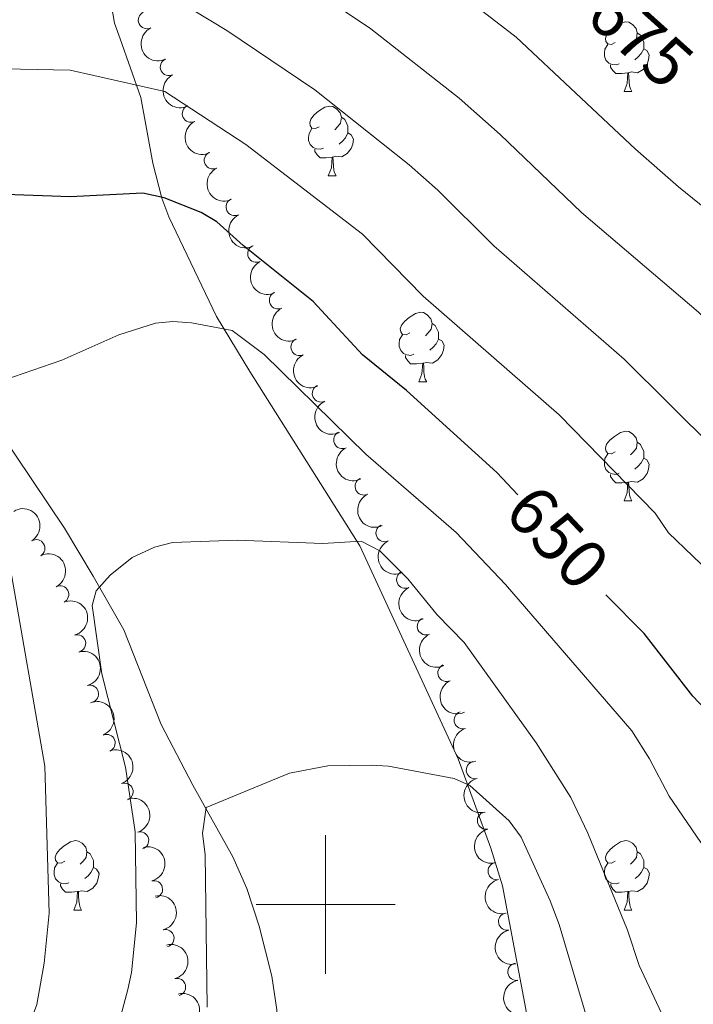
# Model space of a CAD drawing. Units: metres. Extents: x 640687 to 645202, y 734307 to 737368.
# Drawn here: x 641956 to 642053, y 736486 to 736628 of the extents above; entities that cross this region are included whole.
import ezdxf
from ezdxf.enums import TextEntityAlignment as Align

# ---------------------------------------------------------------- set-up
doc = ezdxf.new("R2010")
doc.units = ezdxf.units.M
doc.header["$MEASUREMENT"] = 0
for name, color, linetype, lineweight in [('Carátula', 7, 'Continuous', 5), ('Elementos auxiliares', 7, 'Continuous', 5), ('Entidades rústicas y varios', 7, 'Continuous', 5), ('Relieve y altimetría', 7, 'Continuous', 5), ('Textos de rotulación', 7, 'Continuous', 5)]:
    doc.layers.add(name, color=color, linetype=linetype, lineweight=lineweight)
doc.styles.add('Style-Helvetica-Narrow-Oblique', font='txt')

msp = doc.modelspace()

# ---------------------------------------------------------------- linework, layer by layer
at = {"layer": 'Carátula', "color": 7, "linetype": 'Continuous', "lineweight": 5}
for p, q in [((642000, 736490), (642000, 736510)), ((641990, 736500), (642010, 736500))]:
    msp.add_line(p, q, dxfattribs=at)
msp.add_3dface([(640748.4199999999, 734306.5900000001), (645202.45, 734399.1100000001), (645140.77, 737368.49), (640686.73, 737275.96)], dxfattribs=at)
at = {"layer": 'Elementos auxiliares', "color": 250, "linetype": 'Continuous', "lineweight": 5}
msp.add_3dface([(641619.6799999999, 734718.6000000001), (641572.21, 737031.95), (644981.22, 737102.79), (645029.8200000001, 734789.44)], dxfattribs=at)
at = {"layer": 'Entidades rústicas y varios', "color": 92, "linetype": 'Continuous', "lineweight": 5}
for p, q in [((642043.02, 736617.1599999999), (642044.1399999999, 736617.1599999999)), ((642000.3800000001, 736605.02), (642001.51, 736605.02)), ((642013.44, 736575.31), (642014.5700000001, 736575.31)), ((642043.02, 736558.1699999999), (642044.1399999999, 736558.1699999999)), ((641963.7, 736499.1699999999), (641964.8300000001, 736499.1699999999)), ((642043.03, 736499.1699999999), (642044.1499999999, 736499.1699999999))]:
    msp.add_line(p, q, dxfattribs=at)
at = {"layer": 'Entidades rústicas y varios', "color": 92, "linetype": 'Continuous', "lineweight": 5, "flags": 128}
for points in [[(642041.72, 736624.22), (642041.19, 736623.95), (642040.6599999999, 736624.01), (642040.3899999999, 736624.3800000001), (642040.3400000001, 736624.8), (642040.5, 736625.3200000001), (642040.98, 736625.9199999999), (642041.6100000001, 736626.45), (642042.51, 736627.03), (642043.26, 736627.19), (642043.6799999999, 736627.1400000001), (642044.21, 736626.8200000001), (642044.74, 736626.24), (642044.8999999999, 736625.6000000001), (642044.79, 736624.75), (642044.3700000001, 736624.22), (642043.95, 736623.79)], [(642044.8999999999, 736625.6000000001), (642045.3800000001, 736625.28), (642045.69, 736624.6400000001), (642045.8500000001, 736624.3200000001), (642045.8500000001, 736623.74), (642045.8500000001, 736623.3200000001), (642045.48, 736622.6300000001), (642045.06, 736622.1499999999), (642044.5800000001, 736621.73)], [(642042.3, 736621.1400000001), (642041.8800000001, 736620.98), (642041.29, 736621.04), (642040.8200000001, 736621.25), (642040.3899999999, 736621.6699999999), (642040.1799999999, 736622.26), (642040.1799999999, 736622.6799999999), (642040.23, 736623.26), (642040.6599999999, 736623.95)], [(642045.8500000001, 736623.3200000001), (642046.31, 736623.0700000001), (642046.6499999999, 736622.45), (642046.54, 736621.73), (642046.3300000001, 736621.0900000001), (642045.75, 736620.3500000001), (642044.95, 736619.8700000001), (642044.1000000001, 736619.97), (642043.6699999999, 736619.8400000001)], [(642043.56, 736619.8400000001), (642042.6699999999, 736619.76), (642041.8300000001, 736619.76), (642041.3999999999, 736620.19), (642041.0800000001, 736620.6599999999), (642041.0800000001, 736620.98)], [(642043.02, 736617.1599999999), (642043.45, 736618.3200000001), (642043.56, 736619.8400000001), (642043.6699999999, 736619.8400000001), (642043.71, 736619.26), (642043.74, 736618.5700000001), (642043.81, 736617.96), (642043.9299999999, 736617.56), (642044.1399999999, 736617.1599999999)], [(641999.0800000001, 736612.0800000001), (641998.55, 736611.81), (641998.02, 736611.8700000001), (641997.76, 736612.24), (641997.7, 736612.6599999999), (641997.8600000001, 736613.1799999999), (641998.3400000001, 736613.78), (641998.98, 736614.31), (641999.8800000001, 736614.8900000001), (642000.6200000001, 736615.05), (642001.05, 736615), (642001.5800000001, 736614.6799999999), (642002.1100000001, 736614.1000000001), (642002.27, 736613.46), (642002.1599999999, 736612.6100000001), (642001.73, 736612.0800000001), (642001.31, 736611.6499999999)], [(642002.27, 736613.46), (642002.74, 736613.1400000001), (642003.06, 736612.5), (642003.22, 736612.1799999999), (642003.22, 736611.6000000001), (642003.22, 736611.1799999999), (642002.8500000001, 736610.49), (642002.4299999999, 736610.01), (642001.95, 736609.5900000001)], [(641999.6699999999, 736609), (641999.24, 736608.8400000001), (641998.6599999999, 736608.8999999999), (641998.1799999999, 736609.1100000001), (641997.76, 736609.53), (641997.54, 736610.1200000001), (641997.54, 736610.54), (641997.6000000001, 736611.1200000001), (641998.02, 736611.81)], [(642003.22, 736611.1799999999), (642003.6699999999, 736610.9299999999), (642004.02, 736610.31), (642003.9099999999, 736609.5900000001), (642003.7, 736608.95), (642003.1100000001, 736608.21), (642002.3200000001, 736607.73), (642001.47, 736607.8300000001), (642001.04, 736607.7)], [(642000.9299999999, 736607.7), (642000.04, 736607.6200000001), (641999.19, 736607.6200000001), (641998.77, 736608.05), (641998.45, 736608.52), (641998.45, 736608.8400000001)], [(642000.3800000001, 736605.02), (642000.8200000001, 736606.1799999999), (642000.9299999999, 736607.7), (642001.04, 736607.7), (642001.0700000001, 736607.1200000001), (642001.1100000001, 736606.4299999999), (642001.1799999999, 736605.8200000001), (642001.29, 736605.4199999999), (642001.51, 736605.02)], [(642012.1399999999, 736582.3700000001), (642011.6100000001, 736582.1000000001), (642011.0800000001, 736582.1599999999), (642010.8200000001, 736582.53), (642010.76, 736582.95), (642010.9199999999, 736583.47), (642011.3999999999, 736584.0700000001), (642012.04, 736584.6000000001), (642012.94, 736585.1799999999), (642013.6799999999, 736585.3400000001), (642014.1100000001, 736585.29), (642014.6399999999, 736584.97), (642015.1699999999, 736584.3900000001), (642015.3300000001, 736583.75), (642015.22, 736582.8999999999), (642014.79, 736582.3700000001), (642014.3700000001, 736581.94)], [(642015.3300000001, 736583.75), (642015.8, 736583.4299999999), (642016.1200000001, 736582.79), (642016.28, 736582.47), (642016.28, 736581.8900000001), (642016.28, 736581.47), (642015.9099999999, 736580.78), (642015.49, 736580.3), (642015.01, 736579.8800000001)], [(642012.73, 736579.29), (642012.3, 736579.1300000001), (642011.72, 736579.19), (642011.24, 736579.3999999999), (642010.8200000001, 736579.8200000001), (642010.6000000001, 736580.4099999999), (642010.6000000001, 736580.8300000001), (642010.6599999999, 736581.4099999999), (642011.0800000001, 736582.1000000001)], [(642016.28, 736581.47), (642016.73, 736581.22), (642017.0800000001, 736580.6000000001), (642016.97, 736579.8800000001), (642016.76, 736579.24), (642016.1699999999, 736578.5), (642015.3800000001, 736578.02), (642014.53, 736578.1200000001), (642014.1000000001, 736577.99)], [(642013.99, 736577.99), (642013.1000000001, 736577.9099999999), (642012.25, 736577.9099999999), (642011.8300000001, 736578.3400000001), (642011.51, 736578.81), (642011.51, 736579.1300000001)], [(642013.44, 736575.31), (642013.8800000001, 736576.47), (642013.99, 736577.99), (642014.1000000001, 736577.99), (642014.1300000001, 736577.4099999999), (642014.1699999999, 736576.72), (642014.24, 736576.1100000001), (642014.3500000001, 736575.71), (642014.5700000001, 736575.31)], [(642041.72, 736565.23), (642041.19, 736564.96), (642040.6599999999, 736565.01), (642040.3899999999, 736565.3900000001), (642040.3400000001, 736565.81), (642040.5, 736566.3300000001), (642040.98, 736566.9299999999), (642041.6100000001, 736567.45), (642042.51, 736568.04), (642043.26, 736568.2), (642043.6799999999, 736568.1499999999), (642044.21, 736567.8300000001), (642044.74, 736567.25), (642044.8999999999, 736566.6100000001), (642044.79, 736565.75), (642044.3700000001, 736565.23), (642043.95, 736564.8)], [(642044.8999999999, 736566.6100000001), (642045.3800000001, 736566.29), (642045.69, 736565.6499999999), (642045.8500000001, 736565.3300000001), (642045.8500000001, 736564.75), (642045.8500000001, 736564.3300000001), (642045.48, 736563.6300000001), (642045.06, 736563.1499999999), (642044.5800000001, 736562.73)], [(642042.3, 736562.1499999999), (642041.8800000001, 736561.99), (642041.29, 736562.05), (642040.8200000001, 736562.25), (642040.3899999999, 736562.6799999999), (642040.1799999999, 736563.27), (642040.1799999999, 736563.69), (642040.23, 736564.27), (642040.6599999999, 736564.96)], [(642045.8500000001, 736564.3300000001), (642046.31, 736564.0700000001), (642046.6499999999, 736563.46), (642046.54, 736562.73), (642046.3300000001, 736562.0900000001), (642045.75, 736561.3500000001), (642044.95, 736560.8700000001), (642044.1000000001, 736560.98), (642043.6699999999, 736560.8500000001)], [(642043.56, 736560.8500000001), (642042.6699999999, 736560.77), (642041.8300000001, 736560.77), (642041.3999999999, 736561.19), (642041.0800000001, 736561.6699999999), (642041.0800000001, 736561.99)], [(642043.02, 736558.1699999999), (642043.45, 736559.3300000001), (642043.56, 736560.8500000001), (642043.6699999999, 736560.8500000001), (642043.71, 736560.27), (642043.74, 736559.5800000001), (642043.81, 736558.97), (642043.9299999999, 736558.5700000001), (642044.1399999999, 736558.1699999999)], [(641962.3999999999, 736506.23), (641961.8700000001, 736505.97), (641961.3400000001, 736506.02), (641961.0800000001, 736506.3900000001), (641961.02, 736506.8200000001), (641961.1799999999, 736507.3400000001), (641961.6599999999, 736507.9299999999), (641962.3, 736508.46), (641963.2, 736509.05), (641963.94, 736509.21), (641964.3700000001, 736509.1499999999), (641964.8999999999, 736508.8400000001), (641965.4299999999, 736508.25), (641965.5900000001, 736507.6100000001), (641965.48, 736506.76), (641965.05, 736506.23), (641964.6300000001, 736505.81)], [(642041.73, 736506.23), (642041.2, 736505.97), (642040.6699999999, 736506.02), (642040.3999999999, 736506.3900000001), (642040.3500000001, 736506.8200000001), (642040.51, 736507.3400000001), (642040.99, 736507.9299999999), (642041.6200000001, 736508.46), (642042.52, 736509.05), (642043.27, 736509.21), (642043.69, 736509.1499999999), (642044.22, 736508.8400000001), (642044.75, 736508.25), (642044.9099999999, 736507.6100000001), (642044.8, 736506.76), (642044.3800000001, 736506.23), (642043.96, 736505.81)], [(641965.5900000001, 736507.6100000001), (641966.06, 736507.3), (641966.3800000001, 736506.6599999999), (641966.54, 736506.3400000001), (641966.54, 736505.76), (641966.54, 736505.3300000001), (641966.1699999999, 736504.6400000001), (641965.75, 736504.1599999999), (641965.27, 736503.74)], [(642044.9099999999, 736507.6100000001), (642045.3899999999, 736507.3), (642045.7, 736506.6599999999), (642045.8600000001, 736506.3400000001), (642045.8600000001, 736505.76), (642045.8600000001, 736505.3300000001), (642045.49, 736504.6400000001), (642045.0700000001, 736504.1599999999), (642044.5900000001, 736503.74)], [(641962.99, 736503.1499999999), (641962.56, 736502.99), (641961.98, 736503.05), (641961.5, 736503.26), (641961.0800000001, 736503.69), (641960.8600000001, 736504.27), (641960.8600000001, 736504.69), (641960.9199999999, 736505.28), (641961.3400000001, 736505.97)], [(641966.54, 736505.3300000001), (641966.99, 736505.0800000001), (641967.3400000001, 736504.47), (641967.23, 736503.74), (641967.02, 736503.1000000001), (641966.4299999999, 736502.3600000001), (641965.6399999999, 736501.8800000001), (641964.79, 736501.99), (641964.3600000001, 736501.8600000001)], [(642042.31, 736503.1499999999), (642041.8899999999, 736502.99), (642041.3, 736503.05), (642040.8300000001, 736503.26), (642040.3999999999, 736503.69), (642040.19, 736504.27), (642040.19, 736504.69), (642040.24, 736505.28), (642040.6699999999, 736505.97)], [(642045.8600000001, 736505.3300000001), (642046.3200000001, 736505.0800000001), (642046.6599999999, 736504.47), (642046.55, 736503.74), (642046.3400000001, 736503.1000000001), (642045.76, 736502.3600000001), (642044.96, 736501.8800000001), (642044.1100000001, 736501.99), (642043.6799999999, 736501.8600000001)], [(641964.25, 736501.8600000001), (641963.3600000001, 736501.77), (641962.51, 736501.77), (641962.0900000001, 736502.2), (641961.77, 736502.6799999999), (641961.77, 736502.99)], [(642043.5700000001, 736501.8600000001), (642042.6799999999, 736501.77), (642041.8400000001, 736501.77), (642041.4099999999, 736502.2), (642041.0900000001, 736502.6799999999), (642041.0900000001, 736502.99)], [(641963.7, 736499.1699999999), (641964.1399999999, 736500.3300000001), (641964.25, 736501.8600000001), (641964.3600000001, 736501.8600000001), (641964.3899999999, 736501.27), (641964.4299999999, 736500.5900000001), (641964.5, 736499.97), (641964.6100000001, 736499.5700000001), (641964.8300000001, 736499.1699999999)], [(642043.03, 736499.1699999999), (642043.46, 736500.3300000001), (642043.5700000001, 736501.8600000001), (642043.6799999999, 736501.8600000001), (642043.72, 736501.27), (642043.75, 736500.5900000001), (642043.8200000001, 736499.97), (642043.94, 736499.5700000001), (642044.1499999999, 736499.1699999999)]]:
    msp.add_lwpolyline(points, dxfattribs=at)
at = {"layer": 'Entidades rústicas y varios', "color": 92, "linetype": 'Continuous', "lineweight": 5}
for points in [[(641968.81, 736631.52, 658.88), (641969.55, 736627.02, 655.96), (641970.3600000001, 736624.76, 655.48), (641973.3400000001, 736616.3, 653.38), (641975.0900000001, 736606.8200000001, 650.86), (641976.3899999999, 736601.78, 650.1800000000001), (641977.4099999999, 736599.1200000001, 649.71), (641984.27, 736584.74, 645.99), (641989.0800000001, 736576.8, 644.3100000000001), (642004.9199999999, 736551.6799999999, 640.37), (642019.1100000001, 736521.02, 636.14), (642023.8300000001, 736508.1100000001, 634.71), (642025.47, 736502.72, 633.8100000000001), (642028.8600000001, 736484.94, 631.66), (642029.74, 736478.72, 630.58), (642030.1100000001, 736473.22, 629.89), (642030.06, 736465.76, 629.14), (642028.44, 736440.6499999999, 626.99), (642027.94, 736427.75, 625.8100000000001), (642027.46, 736410.3700000001, 623.76), (642026.0700000001, 736393.74, 622.09), (642025.3600000001, 736378.9299999999, 619.76)], [(641992.74, 736468.6100000001, 628.79), (641993.2, 736477.44, 630.28), (641992.95, 736484.8400000001, 631.48), (641992.26, 736489.6599999999, 632.17), (641990.4099999999, 736496.8900000001, 633.09), (641988.6300000001, 736502.3300000001, 633.76), (641986.6300000001, 736506.8600000001, 634.35), (641980.8600000001, 736517.1799999999, 635.79), (641976.3, 736525.94, 637.4), (641970.8899999999, 736539.6000000001, 639.19), (641966.49, 736547.31, 639.8000000000001), (641962.3800000001, 736554.25, 641.03), (641948.19, 736575.26, 645.34), (641943.6200000001, 736580.8800000001, 646.72), (641932.55, 736591.8800000001, 649.97), (641922.8800000001, 736600.8600000001, 652.21), (641914, 736609.56, 653.5600000000001), (641906.73, 736616.25, 655.97), (641899.99, 736620.56, 660), (641898.6799999999, 736622.1300000001, 659.34), (641897.7, 736624.06, 657.4300000000001), (641897.2, 736624.5, 657.5), (641889.4299999999, 736630.74, 659.94)]]:
    msp.add_polyline3d(points, dxfattribs=at)
for centre, radius, start, end in [((641974.244728083, 736627.4494304473, 659.278468345431), 1.250091938746998, 116.1386724672591, 295.3522268862545), ((641977.4166624832, 736620.7027894526, 658.4619218176641), 1.250091938746998, 116.1659198618401, 295.3794742808355), ((641980.5817450299, 736613.9765730209, 657.4668012273391), 1.250091938746998, 116.1659198618401, 295.3794742808355), ((641983.7468275765, 736607.2503565894, 656.4716806370141), 1.250091938746998, 116.1659198618401, 295.3794742808355), ((641986.900056218, 736600.5216623216, 655.4566862092155), 1.250091938746999, 115.8545677528583, 295.0681221718537), ((641990.0187731415, 736593.799400375, 654.3013511636155), 1.250091938746999, 115.8545677528583, 295.0681221718537), ((641993.1374900653, 736587.0771384281, 653.1460161180157), 1.250091938746999, 115.8545677528583, 295.0681221718537), ((641996.2447154704, 736580.3576024533, 651.9473604975854), 1.250091938746998, 115.6674388262887, 294.8809932452842), ((641999.3272129556, 736573.6561657828, 650.5912794485351), 1.250091938746998, 115.6674388262887, 294.8809932452842), ((642002.4097104406, 736566.9547291126, 649.235198399485), 1.250091938746998, 115.6674388262887, 294.8809932452842), ((642005.4922079258, 736560.2532924423, 647.8791173504347), 1.250091938746998, 115.6674388262887, 294.8809932452842), ((642008.4997140011, 736553.5362822674, 646.4362221796279), 1.250091938746999, 114.8513871396934, 294.0649415586889), ((641958.2833870172, 736551.3315842128, 651.4835351862063), 1.250091938746999, 301.5834528550265, 120.7970072740219), ((642011.4738366622, 736546.820117973, 644.9203951545887), 1.250091938746999, 114.8513871396934, 294.0649415586889), ((641961.7200029807, 736544.6761454495, 651.2895556044614), 1.250091938746998, 296.9561555285009, 116.1697099474963), ((642014.4479593234, 736540.1039536789, 643.4045681295496), 1.250091938746999, 114.8513871396934, 294.0649415586889), ((641964.1648939825, 736537.630595105, 651.25), 1.250091938746998, 285.2575552333628, 104.4711096523583), ((642017.4220819846, 736533.3877893847, 641.8887411045105), 1.250091938746999, 114.8513871396934, 294.0649415586889), ((641966.0162948999, 736530.3626989415, 651.25), 1.250091938746998, 285.2575552333628, 104.4711096523583), ((642019.7704383694, 736526.5794881568, 639.8776865964799), 1.250091938746998, 108.0181263933619, 287.2316808123574), ((641968.4119952626, 736523.2670369293, 651.2101243896118), 1.250091938746999, 292.243248245938, 111.4568026649335), ((642021.5255170458, 736519.3834920018, 639.0258783465647), 1.250091938746999, 104.167248715066, 283.3808031340614), ((641971.0000375463, 736516.2552045186, 650.7316609942543), 1.250091938746998, 289.8887222452074, 109.1022766642028), ((642023.1171067224, 736512.0953001285, 639.7205778267963), 1.250091938746998, 102.9043120338653, 282.1178664528607), ((641973.2443799013, 736509.2196263, 649.4993327065796), 1.250091938746999, 287.0397357041068, 106.2532901231022), ((642024.654287948, 736504.8248483853, 640.7342865269936), 1.250091938746998, 102.9043120338653, 282.1178664528607), ((641975.2369597184, 736502.1863522106, 647.8417437993254), 1.250091938746998, 284.276701483579, 103.4902559025744), ((642026.1637658956, 736497.5396913716, 641.6066466696894), 1.250091938746998, 102.1176311789343, 281.3311855979297), ((641976.902175939, 736495.1477755632, 645.8579359155354), 1.250091938746998, 284.276701483579, 103.4902559025744), ((642027.5119836724, 736490.3170124008, 640.7000839800307), 1.250091938746998, 100.0394443098541, 279.2529987288495), ((641978.5673921593, 736488.109198916, 643.8741280317455), 1.250091938746998, 284.276701483579, 103.4902559025744)]:
    msp.add_arc(centre, radius, start, end, dxfattribs=at)
at = {"layer": 'Entidades rústicas y varios', "color": 92, "linetype": 'Continuous', "lineweight": 5, "extrusion": (0.2134002381194714, -0.07437392141437182, 0.9741297953476231)}
msp.add_arc((906866.200694528, -354227.8418548167, 82853.99656479446), 2.516055640060342, 45.36446333574664, 225.9090503451193, dxfattribs=at)
at = {"layer": 'Entidades rústicas y varios', "color": 92, "linetype": 'Continuous', "lineweight": 5, "extrusion": (0.2134355830076625, -0.07427242908494057, 0.9741297953476229)}
for centre in [(906687.7681699782, -354653.1751098124, 82951.83177924246), (906682.4558130926, -354658.4653401086, 82952.037516297), (906677.1434562072, -354663.755570405, 82952.24325335157)]:
    msp.add_arc(centre, 2.516055640060343, 45.36446333574664, 225.9090503451193, dxfattribs=at)
at = {"layer": 'Entidades rústicas y varios', "color": 92, "linetype": 'Continuous', "lineweight": 5, "extrusion": (0.213028828411982, -0.07543116120951973, 0.9741297953476231)}
for centre in [(908637.7378181774, -349864.3095129185, 81837.77347530206), (908632.4420479605, -349869.6201345354, 81837.81947364756), (908627.1462777434, -349874.9307561524, 81837.86547199302)]:
    msp.add_arc(centre, 2.516055640060343, 45.36446333574663, 225.9090503451192, dxfattribs=at)
at = {"layer": 'Entidades rústicas y varios', "color": 92, "linetype": 'Continuous', "lineweight": 5, "extrusion": (0.2127813333052061, -0.0761265132056961, 0.9741297953476229)}
for centre in [(909790.5479040953, -346987.5679027366, 81166.79306568915), (909785.2764992117, -346992.9006583943, 81166.6381216663), (909780.0050943282, -346998.2334140522, 81166.4831776435), (909774.7336894446, -347003.5661697102, 81166.3282336207)]:
    msp.add_arc(centre, 2.516055640060342, 45.36446333574664, 225.9090503451193, dxfattribs=at)
at = {"layer": 'Entidades rústicas y varios', "color": 92, "linetype": 'Continuous', "lineweight": 5, "extrusion": (-0.2194944717050489, 0.0537895780511408, 0.974129795347623)}
msp.add_arc((-868183.820445812, 436745.7781701137, -100652.6902975728), 2.516055640060342, 45.36446333574664, 225.9090503451193, dxfattribs=at)
at = {"layer": 'Entidades rústicas y varios', "color": 92, "linetype": 'Continuous', "lineweight": 5, "extrusion": (0.2116755343833288, -0.07914928906522418, 0.9741297953476231)}
for centre in [(914752.702230325, -334351.5975898096, 78229.70539461581), (914747.4530958477, -334356.9452114601, 78229.3899109789), (914742.2039613706, -334362.2928331106, 78229.07442734198), (914736.9548268935, -334367.6404547609, 78228.758943705)]:
    msp.add_arc(centre, 2.516055640060342, 45.36446333574665, 225.9090503451193, dxfattribs=at)
at = {"layer": 'Entidades rústicas y varios', "color": 92, "linetype": 'Continuous', "lineweight": 5, "extrusion": (-0.2144396316969426, 0.07132170899296982, 0.974129795347623)}
msp.add_arc((-901506.4913625175, 367100.3347801864, -84495.78007767843), 2.516055640060341, 45.36446333574665, 225.9090503451193, dxfattribs=at)
at = {"layer": 'Entidades rústicas y varios', "color": 92, "linetype": 'Continuous', "lineweight": 5, "extrusion": (-0.1955238108137765, 0.1133207007605266, 0.974129795347623)}
for centre in [(-959156.566406542, 181420.2428289801, -41419.72835178309), (-959151.2066617897, 181425.3533571521, -41420.91394783214)]:
    msp.add_arc(centre, 2.516055640060342, 45.36446333574665, 225.9090503451193, dxfattribs=at)
at = {"layer": 'Entidades rústicas y varios', "color": 92, "linetype": 'Continuous', "lineweight": 5, "extrusion": (-0.2078545832125259, 0.08869957189042903, 0.9741297953476231)}
msp.add_arc((-929392.2598430063, 293719.7176798463, -67472.22594275008), 2.516055640060342, 45.36446333574666, 225.9090503451193, dxfattribs=at)
at = {"layer": 'Entidades rústicas y varios', "color": 92, "linetype": 'Continuous', "lineweight": 5, "extrusion": (0.2007547076617683, -0.1037722947979671, 0.9741297953476229)}
msp.add_arc((949091.3411719201, -225976.5653916157, 53080.95102355539), 2.516055640060342, 45.36446333574663, 225.9090503451193, dxfattribs=at)
at = {"layer": 'Entidades rústicas y varios', "color": 92, "linetype": 'Continuous', "lineweight": 5, "extrusion": (-0.2040350873009646, 0.09716390773371548, 0.974129795347623)}
msp.add_arc((-940983.5608415822, 256282.9405865882, -58787.72536310767), 2.516055640060341, 45.36446333574666, 225.9090503451193, dxfattribs=at)
at = {"layer": 'Entidades rústicas y varios', "color": 92, "linetype": 'Continuous', "lineweight": 5, "extrusion": (0.1933321112144024, -0.1170206673600019, 0.9741297953476229)}
msp.add_arc((962532.6516819515, -163379.2570030927, 38558.07045100279), 2.516055640060342, 45.36446333574663, 225.9090503451192, dxfattribs=at)
at = {"layer": 'Entidades rústicas y varios', "color": 92, "linetype": 'Continuous', "lineweight": 5, "extrusion": (-0.1989534948847381, 0.1071851141210698, 0.9741297953476229)}
msp.add_arc((-952884.5218738919, 210410.9681295219, -48147.11007354589), 2.516055640060342, 45.36446333574664, 225.9090503451193, dxfattribs=at)
at = {"layer": 'Entidades rústicas y varios', "color": 92, "linetype": 'Continuous', "lineweight": 5, "extrusion": (0.1907059383396356, -0.1212533995317136, 0.9741297953476229)}
for centre in [(965993.3517734231, -142678.4540582989, 33756.38561718391), (965988.0412116852, -142683.2886030903, 33758.54781761064)]:
    msp.add_arc(centre, 2.516055640060343, 45.36446333574663, 225.9090503451193, dxfattribs=at)
at = {"layer": 'Entidades rústicas y varios', "color": 92, "linetype": 'Continuous', "lineweight": 5, "extrusion": (-0.1935553042060371, 0.1166511295689275, 0.9741297953476229)}
for centre in [(-962176.9220169402, 165425.6594086147, -37712.62925978949), (-962171.7531671693, 165430.1395987513, -37715.7051155059), (-962166.5843173988, 165434.6197888879, -37718.78097122234)]:
    msp.add_arc(centre, 2.516055640060343, 45.36446333574666, 225.9090503451193, dxfattribs=at)
at = {"layer": 'Entidades rústicas y varios', "color": 92, "linetype": 'Continuous', "lineweight": 5, "extrusion": (0.1890231852974065, -0.1238603134019148, 0.9741297953476231)}
msp.add_arc((967904.7568939648, -129755.0590772717, 30760.21169422205), 2.516055640060342, 45.36446333574663, 225.9090503451193, dxfattribs=at)
at = {"layer": 'Entidades rústicas y varios', "color": 92, "linetype": 'Continuous', "lineweight": 5, "extrusion": (0.1844072818509421, -0.1306334421821052, 0.9741297953476229)}
msp.add_arc((972098.6225618985, -95483.52659778448, 22808.59726441561), 2.516055640060342, 45.36446333574664, 225.9090503451193, dxfattribs=at)
at = {"layer": 'Entidades rústicas y varios', "color": 92, "linetype": 'Continuous', "lineweight": 5, "extrusion": (-0.1934944347475087, 0.1167520686657855, 0.9741297953476231)}
msp.add_arc((-962249.773117064, 164950.2534141556, -37608.34931407568), 2.516055640060342, 45.36446333574663, 225.9090503451192, dxfattribs=at)
at = {"layer": 'Relieve y altimetría', "color": 30, "linetype": 'Continuous', "lineweight": 5, "flags": 128}
for points, elevation in [([(641971.19, 736634.81), (641985.76, 736625.97), (641998.44, 736617.4199999999), (642012.04, 736606.5700000001), (642016.1699999999, 736602.94), (642024.23, 736594.94), (642043.02, 736578.5900000001), (642056.06, 736565.69), (642060.1699999999, 736560.75), (642067.5700000001, 736554.1000000001), (642072.6699999999, 736547.9299999999), (642078.53, 736541.8200000001), (642082.8300000001, 736536.81), (642089.94, 736524.1699999999), (642095.51, 736515.3), (642105.3999999999, 736494.3900000001), (642112.29, 736475.3900000001), (642117.6499999999, 736465.94), (642121.45, 736456.3500000001)], 660), ([(642014.55, 736634.97), (642027.45, 736624.99), (642044.6699999999, 736608.8600000001), (642050.8600000001, 736603.4199999999), (642062.72, 736593.8200000001), (642073.52, 736583.8500000001), (642079.77, 736577.19), (642088.04, 736570.3200000001)], 670), ([(642000.53, 736630.1599999999), (642006.5, 736626.2), (642019.23, 736616.19), (642025.1599999999, 736610.95), (642036.8899999999, 736599.73), (642053.76, 736585.3400000001), (642065.31, 736574.24), (642070.8600000001, 736568.1000000001), (642077.5, 736562.5), (642087.44, 736551.95), (642095.27, 736542.48)], 665), ([(641939.25, 736620.69), (641963.1699999999, 736620.25), (641976.8300000001, 736617.1699999999), (641988.5, 736609.52), (642005.3300000001, 736596.5900000001), (642014.05, 736587.6499999999), (642033.6699999999, 736570.5800000001), (642047.48, 736556.4199999999), (642049.4199999999, 736553.5800000001), (642056.4199999999, 736546.8600000001), (642062.8, 736538.98), (642069.8700000001, 736531.5), (642071.3300000001, 736529.48), (642080.8899999999, 736511.81), (642087.74, 736498.3200000001), (642097.3999999999, 736473.0700000001)], 655), ([(642067.26, 736473.26), (642061.1699999999, 736489.3600000001), (642057.75, 736500.96), (642055.74, 736505.9199999999), (642054.1000000001, 736508.9199999999), (642049.5, 736515.6000000001), (642046.6699999999, 736520.99), (642044.1300000001, 736525.01), (642025.8999999999, 736546.1000000001), (642018.8200000001, 736553.6000000001), (642005.77, 736564.8999999999), (641991.1599999999, 736579.25), (641986.54, 736582.7), (641980.6699999999, 736583.8400000001), (641977.98, 736584.04), (641975.49, 736583.79), (641970.19, 736582.1000000001), (641961.99, 736578.4299999999), (641953.6300000001, 736575.5700000001)], 645), ([(642051.3, 736478.2), (642045.1799999999, 736491.2), (642043.51, 736496.3), (642037.78, 736510.29), (642035.3400000001, 736515.4199999999), (642030.3400000001, 736523.29), (642019.97, 736537.75), (642016.0700000001, 736541.76), (642011.8500000001, 736546.9299999999), (642007.81, 736550.97), (642005.1000000001, 736552.3400000001), (641999.5900000001, 736552.04), (641987.24, 736552.49), (641977.9099999999, 736552.1799999999), (641975.3400000001, 736551.51), (641972.1000000001, 736550.01), (641968.94, 736547.48), (641966.9099999999, 736545.23), (641966.3300000001, 736543.1100000001), (641967.75, 736533.23), (641971.1300000001, 736519.78), (641972.55, 736510.47), (641972.74, 736497.3600000001), (641972.02, 736490.19), (641971.47, 736487.75), (641968.51, 736476.5700000001)], 640), ([(641954.5800000001, 736548.3800000001), (641959.51, 736519.9199999999), (641960.1399999999, 736498.75), (641959.4199999999, 736491.55), (641958.3899999999, 736485.6100000001), (641956, 736479.28), (641952.03, 736473.6300000001)], 645), ([(642039.96, 736475.8999999999), (642033.6399999999, 736497.1400000001), (642032.3800000001, 736500.54), (642028.1599999999, 736509.7), (642026.4299999999, 736512.04), (642020.8, 736517.1400000001), (642018.52, 736518.1699999999), (642009.06, 736519.94), (642006.5700000001, 736520.0700000001), (642000.3, 736519.99), (641994.8, 736518.9199999999), (641982.79, 736514), (641982.23, 736510.23), (641982.6499999999, 736507.21), (641982.8999999999, 736485.2)], 635)]:
    msp.add_lwpolyline(points, dxfattribs=dict(at, elevation=elevation))
at = {"layer": 'Relieve y altimetría', "color": 30, "linetype": 'Continuous', "lineweight": 25, "elevation": 650, "flags": 128}
for points in [[(642027.6799999999, 736559.06), (642024.6699999999, 736562.26), (642011.6399999999, 736574.06), (642005.29, 736579.22), (641998.21, 736586.9099999999), (641988.0900000001, 736594.95), (641984.3300000001, 736598.3800000001), (641982.04, 736599.72), (641976.74, 736601.8600000001), (641973.6300000001, 736602.5), (641963.1499999999, 736601.99), (641953.8300000001, 736602.3)], [(642127.03, 736300.1300000001), (642121.74, 736308.05), (642118.3500000001, 736314.45), (642117.23, 736317.49), (642114.29, 736329.44), (642111.5700000001, 736338.8400000001), (642105.3700000001, 736354.99), (642103.22, 736364.3300000001), (642099.03, 736386.95), (642093.51, 736407.03), (642090.9199999999, 736423.29), (642089.1399999999, 736432.3800000001), (642088.7, 736442.9299999999), (642086.8400000001, 736458.69), (642082.8999999999, 736471.9299999999), (642074.6799999999, 736491.81), (642071.8800000001, 736499.3200000001), (642065.8700000001, 736511.4299999999), (642059.8300000001, 736522.1400000001), (642057.3700000001, 736525.31), (642052.9299999999, 736530.03), (642045.9099999999, 736539.05), (642040.3700000001, 736544.6400000001)]]:
    msp.add_lwpolyline(points, dxfattribs=at)

# ---------------------------------------------------------------- texts
at = {"layer": 'Textos de rotulación', "color": 27, "linetype": 'Continuous', "lineweight": 5, "style": 'Style-Helvetica-Narrow-Oblique'}
for s, height, rotation, p in [('675', 7.000020000000001, 318.0927338313844, (642045.3661706003, 736624.9672531164, 675)), ('650', 6.999768, 313.202465913527, (642033.4448494485, 736552.9376060106, 650))]:
    msp.add_text(s, height=height, rotation=rotation, dxfattribs=at).set_placement(p, align=Align.MIDDLE_CENTER)

doc.saveas('drawing.dxf')
